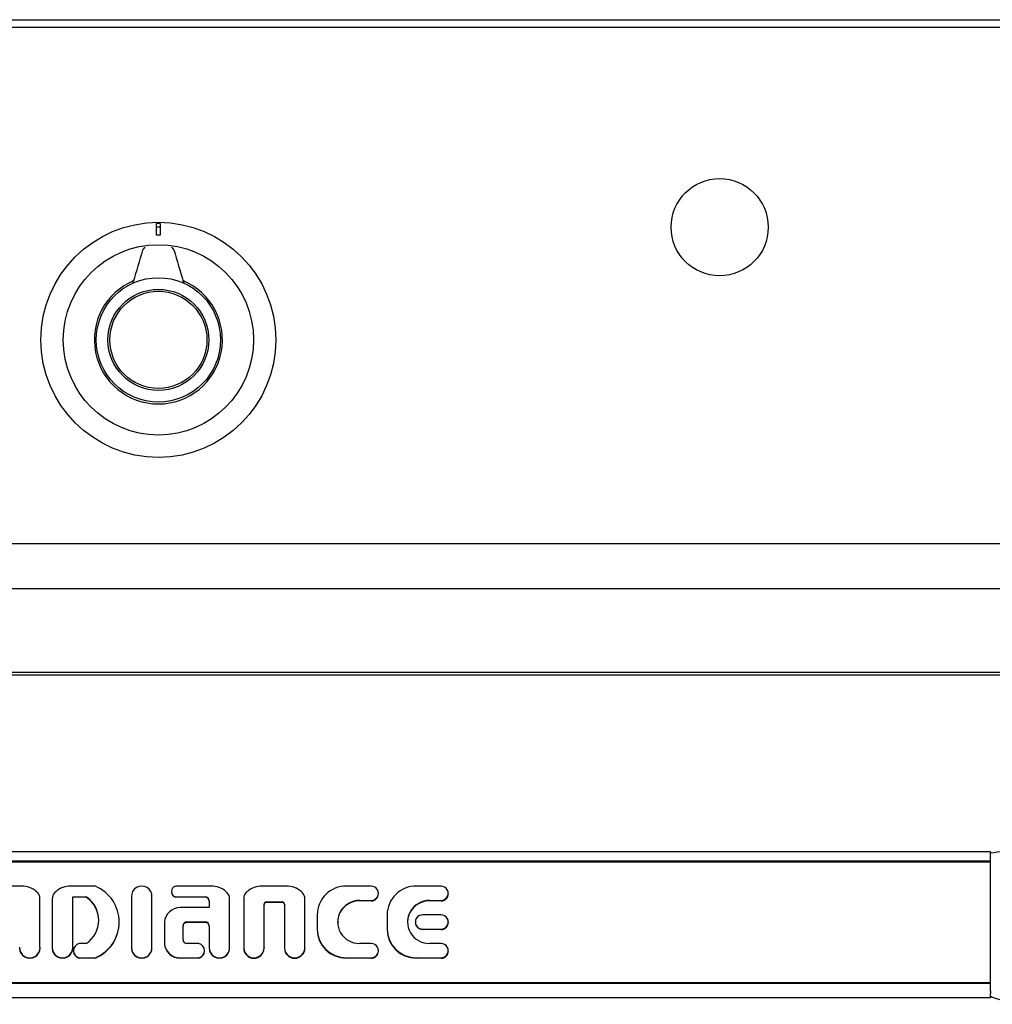
# Model space of a CAD drawing. Units: millimetres. Extents: x 9 to 21042, y 5 to 4159.
# Drawn here: x 16343 to 16593, y 3097 to 3350 of the extents above; entities that cross this region are included whole.
import ezdxf

# ---------------------------------------------------------------- set-up
doc = ezdxf.new("R2010")
doc.units = ezdxf.units.MM
for name, color, linetype in [('BEZEL', 7, 'Continuous'), ('T-KNOB', 7, 'Continuous'), ('TAR-24-72930', 7, 'Continuous'), ('TAR-24-72950', 7, 'Continuous'), ('TAR-36-7322C', 7, 'Continuous'), ('TAR-36-7336A', 7, 'Continuous'), ('TAR-36-7337C', 7, 'Continuous'), ('TAR-36-7344A', 7, 'Continuous'), ('TAR-36-73931-A-0', 7, 'Continuous'), ('TAR-36-73931-B-0', 7, 'Continuous')]:
    doc.layers.add(name, color=color, linetype=linetype)

# ---------------------------------------------------------------- blocks, each defined once
blk = doc.blocks.new('A$C5AA00865')
at = {"layer": 'TAR-24-72930', "color": 7, "linetype": 'Continuous'}
for p, q in [((537.02, 55.99), (100.02, 55.99)), ((537.02, 55.99), (537.02, 55.58)), ((537.02, 53.61), (100.02, 53.61)), ((537.02, 53.49), (100.02, 53.49)), ((537.02, 53.61), (537.02, 55.58)), ((537.02, 53.49), (537.02, 53.61)), ((537.02, 22.1), (100.02, 22.1)), ((537.02, 20.13), (537.02, 22.1)), ((100.02, 18.49), (537.02, 18.49)), ((537.02, 20.13), (537.02, 19.55)), ((537.02, 18.77), (537.02, 19.55)), ((537.02, 18.77), (537.02, 18.49))]:
    blk.add_line(p, q, dxfattribs=at)
at = {"layer": 'TAR-24-72950', "color": 7, "linetype": 'Continuous'}
for p, q in [((537.02, 53.33), (100.02, 53.33)), ((288.11, 47.16), (278.45, 47.16)), ((306.57, 47.16), (299.7, 47.16)), ((326.14, 45.77), (326.14, 45.67)), ((336.93, 47.16), (327.27, 47.16)), ((356.3, 47.16), (348.98, 47.16)), ((377.58, 47.16), (371.21, 47.16)), ((395.57, 47.16), (389.2, 47.16)), ((292.32, 31.46), (292.32, 43.89)), ((295.49, 43.89), (295.49, 31.46)), ((300.74, 31.46), (300.74, 44.39)), ((300.74, 44.39), (304.24, 44.39)), ((304.24, 44.28), (300.74, 44.28)), ((304.24, 44.39), (304.24, 44.28)), ((315.88, 44.56), (315.88, 44.46)), ((315.88, 44.39), (315.88, 31.46)), ((321.14, 31.46), (321.14, 44.39)), ((321.15, 44.46), (321.15, 44.56)), ((327.27, 44.39), (327.27, 44.28)), ((327.27, 44.39), (334.89, 44.39)), ((334.89, 44.28), (327.27, 44.28)), ((335.89, 43.4), (335.89, 41.62)), ((341.14, 31.46), (341.14, 43.89)), ((344.76, 43.89), (344.76, 31.28)), ((360.51, 31.28), (360.51, 43.89)), ((374.58, 43.46), (377.58, 43.46)), ((377.58, 43.36), (374.58, 43.36)), ((379.45, 45.2), (379.45, 45.31)), ((392.57, 43.46), (395.57, 43.46)), ((395.57, 43.36), (392.57, 43.36)), ((397.44, 45.2), (397.44, 45.31)), ((335.89, 41.62), (328.39, 41.62)), ((350.01, 31.28), (350.01, 42.48)), ((350.61, 43.07), (354.66, 43.07)), ((354.66, 42.97), (350.61, 42.97)), ((355.26, 42.48), (355.26, 31.28)), ((363.71, 39.77), (363.71, 36.08)), ((381.7, 39.77), (381.7, 36.08)), ((395.57, 39.77), (390.83, 39.77)), ((312.71, 37.82), (312.71, 37.92)), ((324.37, 37.92), (324.37, 32.38)), ((329.14, 33.37), (329.14, 36.94)), ((330.14, 37.92), (334.89, 37.92)), ((334.89, 37.82), (330.14, 37.82)), ((335.89, 36.94), (335.89, 31.46)), ((363.71, 36.08), (363.71, 35.97)), ((381.7, 36.08), (381.7, 35.97)), ((388.95, 37.92), (388.95, 37.82)), ((390.83, 36.08), (395.57, 36.08)), ((395.57, 35.97), (390.83, 35.97)), ((397.45, 37.82), (397.45, 37.92)), ((292.33, 31.18), (292.33, 31.28)), ((295.48, 31.28), (295.48, 31.18)), ((300.74, 31.18), (300.74, 31.28)), ((300.93, 30.54), (300.93, 30.43)), ((304.24, 32.38), (302.43, 32.38)), ((315.88, 31.28), (315.88, 31.18)), ((321.15, 31.18), (321.15, 31.28)), ((324.37, 32.38), (324.37, 32.28)), ((333.18, 32.38), (330.14, 32.38)), ((334.68, 30.43), (334.68, 30.54)), ((335.88, 31.28), (335.88, 31.18)), ((341.15, 31.18), (341.15, 31.28)), ((344.76, 31.28), (344.76, 31.17)), ((350.01, 31.28), (350.01, 31.17)), ((355.26, 31.28), (355.26, 31.17)), ((360.51, 31.28), (360.51, 31.17)), ((377.58, 32.38), (374.58, 32.38)), ((379.45, 30.43), (379.45, 30.54)), ((395.57, 32.38), (392.57, 32.38)), ((397.44, 30.43), (397.44, 30.54)), ((302.43, 28.69), (302.43, 28.59)), ((302.43, 28.69), (306.57, 28.69)), ((306.57, 28.59), (302.43, 28.59)), ((306.57, 28.69), (306.57, 28.59)), ((328.39, 28.69), (333.18, 28.69)), ((333.18, 28.59), (328.39, 28.59)), ((333.18, 28.69), (333.18, 28.59)), ((371.21, 28.69), (377.58, 28.69)), ((377.58, 28.59), (371.21, 28.59)), ((389.2, 28.69), (395.57, 28.69)), ((395.57, 28.59), (389.2, 28.59)), ((100.02, 22.31), (537.02, 22.31)), ((100.02, 22.22), (537.02, 22.22))]:
    blk.add_line(p, q, dxfattribs=at)
for centre, major_axis, start_param, end_param in [((287.59, 41.64), (5.62, 0), 0.743103, 1.478378), ((300.22, 41.64), (-5.62, 0), 4.804808, 5.540082), ((302.48, 37.92), (-10.23, 0), 1.981978, 4.301208), ((318.51, 44.56), (2.63, 0), -0.067743, 3.209336), ((327.58, 45.77), (1.44, 0), 1.792111, 4.491075), ((327.58, 45.67), (1.44, 0), 3.141593, 4.491075), ((336.41, 41.64), (5.62, 0), 0.743103, 1.478378), ((349.49, 41.64), (-5.62, 0), 4.804808, 5.540082), ((355.78, 41.64), (5.62, 0), 0.743103, 1.478378), ((371.21, 39.77), (7.5, 0), 1.570796, 3.141593), ((377.58, 45.31), (-1.87, 0), 1.570796, 4.712389), ((389.2, 39.77), (7.5, 0), 1.570796, 3.141593), ((395.57, 45.31), (-1.87, 0), 1.570796, 4.712389), ((290.07, 43.89), (2.25, 0), 0, 0.743103), ((297.74, 43.89), (2.25, 0), 2.398489, 3.141593), ((300.09, 38.38), (-7.38, 0), 2.169444, 4.113741), ((300.09, 38.28), (-7.38, 0), 3.141593, 4.113741), ((318.51, 44.46), (2.63, 0), 3.141593, 3.209336), ((318.51, 44.46), (2.63, 0), -0.067743, 0), ((334.89, 43.4), (-1, 0), 3.141593, 4.712389), ((334.89, 43.3), (1, 0), 0, 1.570796), ((338.89, 43.89), (2.25, 0), 0, 0.743103), ((347.01, 43.89), (2.25, 0), 2.398489, 3.141593), ((358.26, 43.89), (2.25, 0), 0, 0.743103), ((374.58, 37.92), (5.62, 0), 1.570796, 4.712389), ((374.58, 37.82), (5.63, 0), 1.570796, 3.141593), ((377.58, 45.2), (-1.88, 0), 1.570796, 3.141593), ((392.57, 37.92), (5.62, 0), 1.570796, 4.712389), ((392.57, 37.82), (5.63, 0), 1.570796, 3.141593), ((395.57, 45.2), (-1.88, 0), 1.570796, 3.141593), ((328.39, 37.65), (-4.03, 0), 4.712389, 6.213998), ((350.61, 42.48), (-0.6, 0), 4.712389, 6.283185), ((350.61, 42.38), (0.6, 0), 1.570796, 3.141593), ((354.66, 42.48), (-0.6, 0), 3.141593, 4.712389), ((354.66, 42.38), (0.6, 0), 0, 1.570796), ((390.83, 37.92), (1.87, 0), 1.570796, 4.712389), ((395.57, 37.92), (-1.87, 0), 1.570796, 4.712389), ((302.48, 37.82), (-10.23, 0), 1.981978, 3.141593), ((330.14, 36.94), (-1, 0), 4.712389, 6.283185), ((330.14, 36.83), (1, 0), 1.570796, 3.141593), ((334.89, 36.94), (-1, 0), 3.141593, 4.712389), ((334.89, 36.83), (1, 0), 0, 1.570796), ((371.21, 36.08), (-7.5, 0), 0, 1.570796), ((371.21, 35.97), (7.5, 0), 3.141593, 4.712389), ((389.2, 36.08), (-7.5, 0), 0, 1.570796), ((389.2, 35.97), (7.5, 0), 3.141593, 4.712389), ((390.83, 37.82), (1.87, 0), 3.141593, 4.712389), ((395.57, 37.82), (-1.88, 0), 1.570796, 3.141593), ((330.14, 33.37), (1, 0), 3.141593, 4.712389), ((289.7, 31.28), (-2.63, 0), -0.070608, 3.2122), ((289.7, 31.18), (-2.63, 0), 0, 3.141593), ((298.11, 31.28), (-2.63, 0), -0.070608, 3.2122), ((298.11, 31.18), (-2.63, 0), 0, 3.141593), ((302.85, 30.54), (1.92, 0), 1.793829, 4.489356), ((302.85, 30.43), (1.92, 0), 3.141593, 4.489356), ((318.51, 31.28), (-2.63, 0), -0.067743, 3.209336), ((318.51, 31.18), (-2.63, 0), 0, 3.141593), ((328.39, 32.66), (-4.03, 0), 0.069187, 1.570796), ((328.39, 32.55), (4.03, 0), 3.21078, 4.712389), ((332.76, 30.54), (-1.92, 0), 1.792111, 4.491075), ((332.76, 30.43), (-1.92, 0), 1.792111, 3.141593), ((338.52, 31.28), (-2.63, 0), -0.070608, 3.2122), ((338.52, 31.18), (-2.63, 0), 0, 3.141593), ((347.39, 31.28), (-2.62, 0), 0, 3.141593), ((347.39, 31.17), (2.62, 0), 3.141593, 6.283185), ((357.89, 31.28), (-2.63, 0), 0, 3.141593), ((357.89, 31.17), (2.63, 0), 3.141593, 6.283185), ((377.58, 30.54), (-1.87, 0), 1.570796, 4.712389), ((377.58, 30.43), (-1.88, 0), 1.570796, 3.141593), ((395.57, 30.54), (-1.87, 0), 1.570796, 4.712389), ((395.57, 30.43), (-1.88, 0), 1.570796, 3.141593)]:
    blk.add_ellipse(centre, major_axis=major_axis, ratio=0.984808, start_param=start_param, end_param=end_param, dxfattribs=at)
at = {"layer": 'TAR-36-73931-A-0', "color": 7, "linetype": 'Continuous'}
for p, q in [((537.02, 54.09), (537.02, 55.76)), ((537.02, 21.62), (537.02, 54.09)), ((537.02, 20.15), (537.02, 21.62)), ((537.02, 19.29), (537.02, 19.4)), ((537.02, 18.77), (537.02, 19.29)), ((537.5, 18.62), (537.02, 18.77)), ((537.02, 18.69), (537.02, 18.77)), ((537.5, 18.62), (537.02, 18.69))]:
    blk.add_line(p, q, dxfattribs=at)
blk.add_open_spline([(537.02, 55.73), (541.73, 56.33), (546.43, 56.94), (553.5, 57.79), (555.86, 58.06), (560.57, 58.58), (562.91, 58.8), (567.57, 59.19), (569.89, 59.36), (574.5, 59.63), (576.81, 59.74), (583.57, 59.97), (587.9, 60), (596.2, 59.87), (600.2, 59.71), (607.53, 59.2), (610.9, 58.86), (615.49, 58.24), (616.95, 58.01), (619.67, 57.53), (620.93, 57.27), (622.42, 56.93), (622.74, 56.85), (623.04, 56.78)], degree=3, knots=[0, 0, 0, 0, 0.125, 0.125, 0.1875, 0.1875, 0.25, 0.25, 0.3125, 0.3125, 0.375, 0.375, 0.5, 0.5, 0.625, 0.625, 0.75, 0.75, 0.8125, 0.8125, 0.875, 0.875, 0.8924578, 0.8924578, 0.8924578, 0.8924578], dxfattribs=at)
at = {"layer": 'TAR-36-73931-B-0', "color": 7, "linetype": 'Continuous'}
for p in [(537.02, 18.77), (537.5, 18.62)]:
    blk.add_line(p, (537.02, 18.69), dxfattribs=at)
blk.add_arc((470.42, -233.1), 260.34, 73.6659, 75.1781, dxfattribs=at)

msp = doc.modelspace()

# ---------------------------------------------------------------- linework, layer by layer
for centre in [(16523.08, 3297.09), (16378.58, 3268.09)]:
    msp.add_circle(centre, 12.5)
at = {"layer": 'BEZEL', "color": 7, "linetype": 'Continuous'}
for p, q in [((16378.08, 3295.07), (16378.08, 3298.07)), ((16379.08, 3298.07), (16379.08, 3295.07))]:
    msp.add_line(p, q, dxfattribs=at)
msp.add_circle((16378.58, 3268.09), 30.25, dxfattribs=at)
for radius, start, end in [(29.98, 89.0445, 90.9555), (28.99, 89.0116, 90.9884), (26.98, 88.9383, 91.0617)]:
    msp.add_arc((16378.58, 3268.09), radius, start, end, dxfattribs=at)
at = {"layer": 'T-KNOB', "color": 7, "linetype": 'Continuous'}
for p, q in [((16375.08, 3291.93), (16374.67, 3291.44)), ((16382.48, 3291.45), (16382.08, 3291.92))]:
    msp.add_line(p, q, dxfattribs=at)
for radius in [24.49, 16, 13]:
    msp.add_circle((16378.58, 3268.09), radius, dxfattribs=at)
for centre, radius, start, end in [((16375.39, 3291.65), 0.421, 136.6382, 148.1044), ((16375.06, 3291.14), 0.5, 139.6636, 163.8017), ((16382.1, 3291.14), 0.5, 16.1983, 40.3364), ((16378.58, 3268.09), 16.49, 112.4817, 67.5183), ((16429.38, 3248.28), 67.01, 148.4578, 149.036), ((16327.78, 3248.28), 67.01, 30.964, 31.5422), ((16385.26, 3283.13), 0.303, 190.8791, 220.287)]:
    msp.add_arc(centre, radius, start, end, dxfattribs=at)
for centre, major_axis, ratio, start_param, end_param in [((16375.47, 3291.62), (0.379, -0.326), 0.999131, 3.14391, 3.181788), ((16381.69, 3291.62), (-0.379, -0.326), 0.999131, 3.089823, 3.141245), ((16375.06, 3291.14), (0.381, -0.324), 0.999104, 3.141593, 3.192329), ((16382.1, 3291.14), (-0.381, -0.324), 0.999104, 3.10868, 3.141593), ((16385.44, 3283.21), (0.425, 0.263), 0.997946, 2.865691, 3.732494)]:
    msp.add_ellipse(centre, major_axis=major_axis, ratio=ratio, start_param=start_param, end_param=end_param, dxfattribs=at)
for points in [[(16372.2, 3283.07), (16372.99, 3285.82), (16373.79, 3288.55), (16374.58, 3291.28)], [(16382.58, 3291.28), (16383.37, 3288.55), (16384.17, 3285.82), (16384.96, 3283.07)]]:
    msp.add_open_spline(points, degree=3, dxfattribs=at)
at = {"layer": 'TAR-36-7322C', "color": 7, "linetype": 'Continuous'}
msp.add_line((16754.98, 3181.81), (15997.48, 3181.81), dxfattribs=at)
at = {"layer": 'TAR-36-7336A', "color": 7, "linetype": 'Continuous'}
for p, q in [((16757.48, 3203.99), (15994.98, 3203.99)), ((16747.48, 3182.49), (16004.98, 3182.49))]:
    msp.add_line(p, q, dxfattribs=at)
at = {"layer": 'TAR-36-7337C', "color": 7, "linetype": 'Continuous'}
msp.add_line((15995.98, 3350.49), (17520.98, 3350.49), dxfattribs=at)
at = {"layer": 'TAR-36-7344A', "color": 7, "linetype": 'Continuous'}
for p, q in [((15997.48, 3348.59), (17520.98, 3348.59)), ((17519.48, 3215.59), (15997.48, 3215.59))]:
    msp.add_line(p, q, dxfattribs=at)

# ---------------------------------------------------------------- block references
at = {"color": 132}
msp.add_blockref('A$C5AA00865', (16055.78, 3080.35), dxfattribs=at)

doc.saveas('drawing.dxf')
